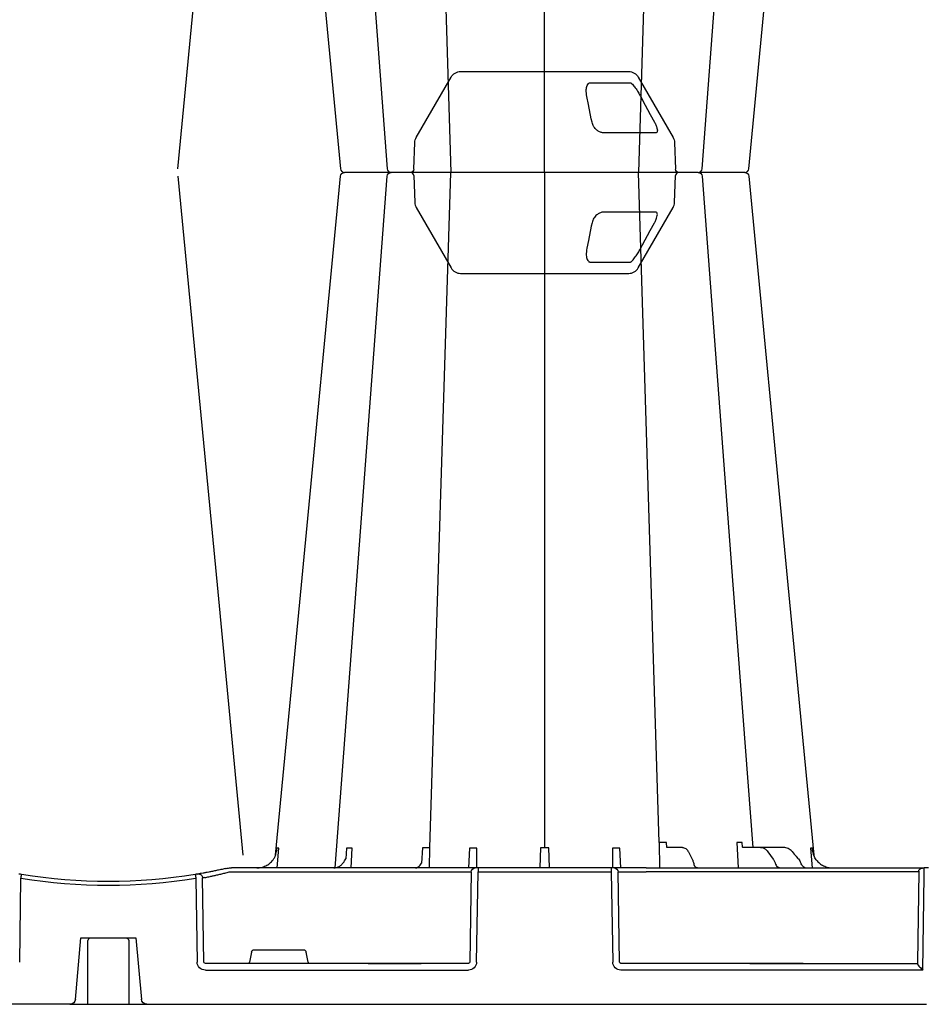
# Model space of a CAD drawing. Units: millimetres. Extents: x 21282 to 40550, y -37195 to -10010.
# Drawn here: x 36071 to 36404, y -34454 to -34091 of the extents above; entities that cross this region are included whole.
import ezdxf

# ---------------------------------------------------------------- set-up
doc = ezdxf.new("R2010")
doc.units = ezdxf.units.MM
doc.header["$LTSCALE"] = 2
doc.layers.get('0').update_dxf_attribs({"color": 10})
doc.layers.add('ACO-MODEL', color=10, linetype='Continuous')
doc.layers.add('DUENN-18', color=10, linetype='Continuous')

# ---------------------------------------------------------------- blocks, each defined once
blk = doc.blocks.new('A$C613748A2')
for p, q in [((708.66, 341.43), (695.83, 319.2)), ((743.11, 343.44), (712.14, 343.44)), ((774.08, 343.44), (743.11, 343.44)), ((790.39, 319.2), (777.55, 341.43)), ((695.29, 317.33), (694.95, 307.44)), ((791.27, 307.44), (790.92, 317.33)), ((799.62, 306.28), (799.62, 306.28)), ((601.71, 50.21), (603.33, 50.21)), ((705.75, 50.21), (603.33, 50.21)), ((603.81, 12.6), (603.35, 47.25)), ((705.75, 50.21), (717.26, 50.21)), ((717.26, 50.21), (717.57, 50.21)), ((717.57, 50.21), (718.57, 50.21)), ((718.57, 48.73), (718.04, 15.56)), ((718.57, 50.21), (718.57, 48.73)), ((718.57, 50.21), (767.64, 50.21)), ((767.64, 50.21), (768.64, 50.21)), ((767.64, 50.21), (767.64, 48.73)), ((768.17, 15.56), (767.64, 48.73)), ((768.64, 50.21), (768.96, 50.21)), ((768.96, 50.21), (780.46, 50.21)), ((780.46, 50.21), (858.41, 50.21)), ((858.41, 50.21), (858.47, 50.21)), ((871.56, 46.34), (871.11, 15.56)), ((936.45, 15.56), (936, 46.34)), ((893.62, 24.45), (891.64, 1.83)), ((894.97, 24.45), (893.62, 24.45)), ((896.54, 24.45), (894.97, 24.45)), ((911.14, 24.45), (896.54, 24.45)), ((912.78, 24.45), (911.14, 24.45)), ((913.94, 24.45), (912.78, 24.45)), ((915.92, 1.83), (913.94, 24.45)), ((603.81, 12.6), (715.02, 12.6)), ((868.06, 12.6), (771.19, 12.6)), ((889.64, 0), (602.52, 0)), ((893.74, 0), (892.63, 0)), ((911.31, 0), (896.25, 0)), ((914.93, 0), (913.82, 0)), ((917.92, 0), (1174.92, 0))]:
    blk.add_line(p, q)
at = {"flags": 128}
for points in [[(667.91, 304.93), (653.51, 154.4), (643.99, 54.86)], [(842.23, 54.86), (832.71, 154.4), (818.3, 304.93)], [(603.35, 47.25), (603.35, 47.83), (603.34, 48.39), (603.34, 48.9), (603.34, 49.35), (603.33, 49.71), (603.33, 49.99), (603.33, 50.15), (603.33, 50.21)]]:
    blk.add_lwpolyline(points, dxfattribs=at)
for centre, radius, start, end in [((712.14, 339.42), 4.02, 90, 150), ((774.08, 339.42), 4.02, 30, 90), ((699.31, 317.19), 4.02, 150, 178), ((786.91, 317.19), 4.02, 2, 30), ((669.41, 304.77), 1.51, 89.9993, 173.6574), ((669.41, 304.77), 1.51, 90.0006, 173.632), ((693.74, 307.49), 1.21, 270, 358), ((792.47, 307.49), 1.21, 182, 270), ((816.8, 304.77), 1.51, 6.0918, 89.9998), ((816.8, 304.77), 1.51, 6.1091, 90.0005), ((647.19, 49.62), 0.592, 87.5273, 90.9841), ((647.24, 50.4), 0.189, 264.821, 270.0002), ((655.61, 50.18), 0.0369, 83.1758, 92.4328), ((686.02, 50.05), 0.163, 91.5716, 94.7083), ((686.02, 50.05), 0.163, 88.1221, 91.5719), ((688.59, 49.46), 0.754, 87.8085, 90.8722), ((688.65, 50.77), 0.564, 267.0058, 270.0023), ((903.78, 242.11), 196.92, 260.1257, 260.3675), ((1001.36, 25.35), 131.48, 170.1682, 170.8133), ((903.78, 242.11), 196.92, 260.6563, 279.3437), ((808.45, 25.73), 129.2, 9.181, 9.8375), ((889.64, 2.01), 2.01, 270, 355), ((917.92, 2.01), 2.01, 185, 270)]:
    blk.add_arc(centre, radius, start, end)
for centre, major_axis, ratio, start_param, end_param in [((715.02, 15.61), (2.97, -0.57), 0.995902, 4.902931, 6.456274), ((771.2, 15.61), (2.97, 0.57), 0.995902, 2.968504, 4.521847), ((868.05, 15.61), (3.04, -0.3), 0.984511, 4.811616, 6.364959)]:
    blk.add_ellipse(centre, major_axis=major_axis, ratio=ratio, start_param=start_param, end_param=end_param)
for points, knots in [([(669.41, 306.28), (670.01, 306.28), (670.43, 306.28), (671.28, 306.28), (671.6, 306.28), (672.29, 306.28), (672.67, 306.28), (673.28, 306.28), (673.49, 306.28), (673.92, 306.28), (674.13, 306.28), (674.81, 306.28), (675.27, 306.28), (676, 306.28), (676.25, 306.28), (676.75, 306.28), (677, 306.28), (677.5, 306.28), (677.76, 306.28), (678.14, 306.28), (678.27, 306.28), (678.52, 306.28), (678.65, 306.28), (678.78, 306.28)], [0, 0, 0, 0, 0.25, 0.25, 0.375, 0.375, 0.5, 0.5, 0.5625, 0.5625, 0.625, 0.625, 0.75, 0.75, 0.8125, 0.8125, 0.875, 0.875, 0.9375, 0.9375, 0.96875, 0.96875, 1, 1, 1, 1]), ([(678.78, 306.28), (679.43, 306.28), (680.72, 306.28), (683.07, 306.28), (685.14, 306.28), (686.09, 306.28), (686.34, 306.28)], [0, 0, 0, 0, 0.220929, 0.441856, 0.85146, 1, 1, 1, 1]), ([(686.72, 306.28), (686.73, 306.28), (686.77, 306.28), (687.91, 306.28), (689.01, 306.28), (689.4, 306.28)], [0, 0, 0, 0, 0.337659, 0.765806, 1, 1, 1, 1]), ([(689.4, 306.28), (690.13, 306.28), (690.96, 306.28), (692.35, 306.28), (692.83, 306.28), (693.8, 306.28), (694.3, 306.28), (695.07, 306.28), (695.32, 306.28), (695.84, 306.28), (696.09, 306.28), (696.86, 306.28), (697.37, 306.28), (698.13, 306.28), (698.38, 306.28), (698.88, 306.28), (699.13, 306.28), (699.61, 306.28), (699.85, 306.28), (700.2, 306.28), (700.32, 306.28), (700.55, 306.28), (700.66, 306.28), (700.78, 306.28)], [0, 0, 0, 0, 0.25, 0.25, 0.375, 0.375, 0.5, 0.5, 0.5625, 0.5625, 0.625, 0.625, 0.75, 0.75, 0.8125, 0.8125, 0.875, 0.875, 0.9375, 0.9375, 0.96875, 0.96875, 1, 1, 1, 1]), ([(700.78, 306.28), (701.58, 306.28), (702.41, 306.28), (703.7, 306.28), (704.15, 306.28), (705.04, 306.28), (705.48, 306.28), (706.37, 306.28), (706.81, 306.28), (707.69, 306.28), (708.14, 306.28), (709.43, 306.28), (710.24, 306.28), (711.41, 306.28), (711.78, 306.28), (712.49, 306.28), (712.83, 306.28), (713.46, 306.28), (713.76, 306.28), (714.32, 306.28), (714.58, 306.28), (715.04, 306.28), (715.25, 306.28), (715.61, 306.28), (715.77, 306.28), (716.16, 306.28), (716.31, 306.28), (716.36, 306.28)], [0, 0, 0, 0, 0.125, 0.125, 0.1875, 0.1875, 0.25, 0.25, 0.3125, 0.3125, 0.375, 0.375, 0.5, 0.5, 0.5625, 0.5625, 0.625, 0.625, 0.6875, 0.6875, 0.75, 0.75, 0.8125, 0.8125, 0.875, 0.875, 1, 1, 1, 1]), ([(716.36, 306.28), (716.36, 306.28), (716.37, 306.28), (716.38, 306.28), (716.39, 306.28), (716.43, 306.28), (716.47, 306.28), (716.6, 306.28), (716.73, 306.28), (717.08, 306.28), (717.29, 306.28), (717.79, 306.28), (718.07, 306.28), (718.54, 306.28), (718.71, 306.28), (719.05, 306.28), (719.24, 306.28), (719.81, 306.28), (720.21, 306.28), (721.06, 306.28), (721.52, 306.28), (722.46, 306.28), (722.95, 306.28), (723.45, 306.28)], [0, 0, 0, 0, 0.03125, 0.03125, 0.0625, 0.0625, 0.125, 0.125, 0.25, 0.25, 0.375, 0.375, 0.5, 0.5, 0.5625, 0.5625, 0.625, 0.625, 0.75, 0.75, 0.875, 0.875, 1, 1, 1, 1]), ([(723.45, 306.28), (724.45, 306.28), (725.47, 306.28), (727.01, 306.28), (727.53, 306.28), (728.52, 306.28), (729.01, 306.28), (729.73, 306.28), (729.97, 306.28), (730.43, 306.28), (730.65, 306.28), (731.31, 306.28), (731.72, 306.28), (732.31, 306.28), (732.5, 306.28), (732.87, 306.28), (733.04, 306.28), (733.38, 306.28), (733.54, 306.28), (733.76, 306.28), (733.83, 306.28), (733.98, 306.28), (734.04, 306.28), (734.11, 306.28)], [0, 0, 0, 0, 0.25, 0.25, 0.375, 0.375, 0.5, 0.5, 0.5625, 0.5625, 0.625, 0.625, 0.75, 0.75, 0.8125, 0.8125, 0.875, 0.875, 0.9375, 0.9375, 0.96875, 0.96875, 1, 1, 1, 1]), ([(734.11, 306.28), (734.6, 306.28), (735.17, 306.28), (736.14, 306.28), (736.49, 306.28), (737.21, 306.28), (737.59, 306.28), (738.37, 306.28), (738.77, 306.28), (739.6, 306.28), (740.03, 306.28), (741.32, 306.28), (742.2, 306.28), (743.55, 306.28), (744, 306.28), (744.88, 306.28), (745.31, 306.28), (746.17, 306.28), (746.6, 306.28), (747.44, 306.28), (747.84, 306.28), (748.62, 306.28), (748.99, 306.28), (749.72, 306.28), (750.06, 306.28), (751.05, 306.28), (751.62, 306.28), (752.1, 306.28)], [0, 0, 0, 0, 0.125, 0.125, 0.1875, 0.1875, 0.25, 0.25, 0.3125, 0.3125, 0.375, 0.375, 0.5, 0.5, 0.5625, 0.5625, 0.625, 0.625, 0.6875, 0.6875, 0.75, 0.75, 0.8125, 0.8125, 0.875, 0.875, 1, 1, 1, 1]), ([(752.1, 306.28), (752.17, 306.28), (752.24, 306.28), (752.38, 306.28), (752.45, 306.28), (752.68, 306.28), (752.84, 306.28), (753.33, 306.28), (753.69, 306.28), (754.47, 306.28), (754.89, 306.28), (755.77, 306.28), (756.23, 306.28), (756.94, 306.28), (757.18, 306.28), (757.67, 306.28), (757.93, 306.28), (758.68, 306.28), (759.19, 306.28), (760.21, 306.28), (760.73, 306.28), (761.76, 306.28), (762.27, 306.28), (762.77, 306.28)], [0, 0, 0, 0, 0.03125, 0.03125, 0.0625, 0.0625, 0.125, 0.125, 0.25, 0.25, 0.375, 0.375, 0.5, 0.5, 0.5625, 0.5625, 0.625, 0.625, 0.75, 0.75, 0.875, 0.875, 1, 1, 1, 1]), ([(762.77, 306.28), (763.77, 306.28), (764.7, 306.28), (765.99, 306.28), (766.4, 306.28), (767.15, 306.28), (767.5, 306.28), (767.98, 306.28), (768.13, 306.28), (768.41, 306.28), (768.55, 306.28), (768.92, 306.28), (769.13, 306.28), (769.39, 306.28), (769.47, 306.28), (769.6, 306.28), (769.66, 306.28), (769.75, 306.28), (769.79, 306.28), (769.82, 306.28), (769.84, 306.28), (769.85, 306.28), (769.85, 306.28), (769.86, 306.28)], [0, 0, 0, 0, 0.25, 0.25, 0.375, 0.375, 0.5, 0.5, 0.5625, 0.5625, 0.625, 0.625, 0.75, 0.75, 0.8125, 0.8125, 0.875, 0.875, 0.9375, 0.9375, 0.96875, 0.96875, 1, 1, 1, 1]), ([(769.86, 306.28), (769.9, 306.28), (770.05, 306.28), (770.44, 306.28), (770.6, 306.28), (770.97, 306.28), (771.17, 306.28), (771.63, 306.28), (771.89, 306.28), (772.44, 306.28), (772.74, 306.28), (773.7, 306.28), (774.41, 306.28), (775.57, 306.28), (775.97, 306.28), (776.79, 306.28), (777.21, 306.28), (778.07, 306.28), (778.5, 306.28), (779.39, 306.28), (779.83, 306.28), (780.72, 306.28), (781.17, 306.28), (782.05, 306.28), (782.5, 306.28), (783.8, 306.28), (784.64, 306.28), (785.44, 306.28)], [0, 0, 0, 0, 0.125, 0.125, 0.1875, 0.1875, 0.25, 0.25, 0.3125, 0.3125, 0.375, 0.375, 0.5, 0.5, 0.5625, 0.5625, 0.625, 0.625, 0.6875, 0.6875, 0.75, 0.75, 0.8125, 0.8125, 0.875, 0.875, 1, 1, 1, 1]), ([(785.44, 306.28), (785.55, 306.28), (785.67, 306.28), (785.9, 306.28), (786.01, 306.28), (786.36, 306.28), (786.6, 306.28), (787.32, 306.28), (787.81, 306.28), (788.82, 306.28), (789.34, 306.28), (790.37, 306.28), (790.87, 306.28), (791.63, 306.28), (791.89, 306.28), (792.39, 306.28), (792.64, 306.28), (793.38, 306.28), (793.86, 306.28), (794.77, 306.28), (795.22, 306.28), (796.06, 306.28), (796.45, 306.28), (799.62, 306.28)], [0, 0, 0, 0, 0.03125, 0.03125, 0.0625, 0.0625, 0.125, 0.125, 0.25, 0.25, 0.375, 0.375, 0.5, 0.5, 0.5625, 0.5625, 0.625, 0.625, 0.75, 0.75, 0.875, 0.875, 1, 1, 1, 1]), ([(799.62, 306.28), (800.35, 306.28), (801.52, 306.28), (804.21, 306.28), (806.41, 306.28), (807.43, 306.28)], [0, 0, 0, 0, 0.2323122, 0.6451993, 1, 1, 1, 1]), ([(807.43, 306.28), (807.56, 306.28), (807.69, 306.28), (807.95, 306.28), (808.08, 306.28), (808.46, 306.28), (808.71, 306.28), (809.46, 306.28), (809.95, 306.28), (810.92, 306.28), (811.4, 306.28), (812.3, 306.28), (812.72, 306.28), (813.33, 306.28), (813.52, 306.28), (813.9, 306.28), (814.09, 306.28), (814.61, 306.28), (814.93, 306.28), (815.49, 306.28), (815.74, 306.28), (816.17, 306.28), (816.34, 306.28), (816.8, 306.28)], [0, 0, 0, 0, 0.03125, 0.03125, 0.0625, 0.0625, 0.125, 0.125, 0.25, 0.25, 0.375, 0.375, 0.5, 0.5, 0.5625, 0.5625, 0.625, 0.625, 0.75, 0.75, 0.875, 0.875, 1, 1, 1, 1]), ([(643.07, 53.17), (643.41, 53.65), (643.8, 54.19), (643.96, 54.78), (643.99, 54.86)], [0, 0, 0, 0, 0.867011, 1, 1, 1, 1]), ([(843.14, 53.17), (842.89, 53.5), (842.68, 53.83), (842.41, 54.37), (842.32, 54.57), (842.23, 54.86)], [0, 0, 0, 0, 0.25, 0.25, 0.3885839, 0.3885839, 0.3885839, 0.3885839]), ([(643.07, 53.17), (642.71, 52.71), (642.29, 52.29), (641.38, 51.55), (640.89, 51.24), (639.86, 50.73), (639.3, 50.54), (638.19, 50.28), (637.62, 50.21), (637.04, 50.21)], [0, 0, 0, 0, 0.25, 0.25, 0.5, 0.5, 0.75, 0.75, 1, 1, 1, 1]), ([(849.17, 50.21), (848.6, 50.21), (848.02, 50.28), (846.9, 50.54), (846.36, 50.73), (845.32, 51.24), (844.83, 51.56), (843.92, 52.29), (843.51, 52.71), (843.14, 53.17)], [0, 0, 0, 0, 0.25, 0.25, 0.5, 0.5, 0.75, 0.75, 1, 1, 1, 1]), ([(647.22, 50.21), (647.2, 50.21), (647.18, 50.21), (647.15, 50.21), (647.15, 50.21), (647.15, 50.21), (647.14, 50.21)], [0, 0, 0, 0, 0.0001002407, 0.0001002407, 0.0001002407, 0.0001125686, 0.0001125686, 0.0001125686, 0.0001125686]), ([(647.18, 50.21), (647.17, 50.21), (647.16, 50.21), (647.15, 50.21), (647.15, 50.21), (647.15, 50.21), (647.14, 50.21)], [0, 0, 0, 0, 0.0000984851, 0.0000984851, 0.0000984851, 0.0001094552, 0.0001094552, 0.0001094552, 0.0001094552]), ([(655.61, 50.21), (655.6, 50.21), (655.54, 50.21), (655.48, 50.21), (655.43, 50.21)], [0, 0, 0, 0, 0.1749599, 1, 1, 1, 1]), ([(655.61, 50.21), (655.55, 50.21), (655.5, 50.21), (655.44, 50.21), (655.43, 50.21), (655.43, 50.21), (655.43, 50.21)], [0, 0, 0, 0, 0.0001779695, 0.0001779695, 0.0001779695, 0.0001889397, 0.0001889397, 0.0001889397, 0.0001889397]), ([(686, 50.21), (686, 50.21), (685.97, 50.21), (685.95, 50.21), (685.92, 50.21)], [0, 0, 0, 0, 0.064343, 1, 1, 1, 1]), ([(686.02, 50.21), (685.99, 50.21), (685.96, 50.21), (685.93, 50.21), (685.93, 50.21), (685.92, 50.21), (685.92, 50.21)], [0, 0, 0, 0, 0.0000985001, 0.0000985001, 0.0000985001, 0.0001094703, 0.0001094703, 0.0001094703, 0.0001094703]), ([(686.04, 50.21), (686.03, 50.21), (686.01, 50.21), (685.99, 50.21), (685.98, 50.21)], [0, 0, 0, 0, 0.68985, 1, 1, 1, 1]), ([(688.58, 50.21), (688.58, 50.21), (688.59, 50.21), (688.59, 50.21), (688.59, 50.21), (688.59, 50.21), (688.59, 50.21)], [0, 0, 0, 0, 0.0000984851, 0.0000984851, 0.0000984851, 0.0001094552, 0.0001094552, 0.0001094552, 0.0001094552]), ([(688.62, 50.21), (688.61, 50.21), (688.6, 50.21), (688.6, 50.21), (688.6, 50.21), (688.6, 50.21), (688.59, 50.21)], [0.0000000099, 0.0000000099, 0.0000000099, 0.0000000099, 0.0001002407, 0.0001002407, 0.0001002407, 0.0001125686, 0.0001125686, 0.0001125686, 0.0001125686]), ([(859.55, 50.15), (859.27, 50.18), (858.92, 50.21), (858.55, 50.21), (858.47, 50.21), (858.47, 50.21)], [0, 0, 0, 0, 0.795586, 0.983023, 1, 1, 1, 1]), ([(860.67, 49.97), (860.66, 49.97), (860.59, 49.98), (860.21, 50.06), (859.85, 50.11), (859.55, 50.15)], [0, 0, 0, 0, 0.016896, 0.202019, 1, 1, 1, 1]), ([(860.67, 49.97), (861.24, 49.84), (861.8, 49.71), (862.9, 49.48), (863.45, 49.36), (864.49, 49.15), (864.98, 49.05), (865.69, 48.91), (865.92, 48.86), (866.37, 48.78), (866.59, 48.73), (867.21, 48.61), (867.59, 48.54), (868.11, 48.45), (868.28, 48.42), (868.59, 48.36), (868.74, 48.33), (869.43, 48.21), (869.8, 48.14), (870.01, 48.11)], [0, 0, 0, 0, 0.125, 0.125, 0.25, 0.25, 0.375, 0.375, 0.4375, 0.4375, 0.5, 0.5, 0.625, 0.625, 0.6875, 0.6875, 0.75, 0.75, 1, 1, 1, 1]), ([(870.83, 47.97), (870.86, 47.96), (870.92, 47.95), (871.14, 47.91), (871.42, 47.87), (871.66, 47.83), (871.79, 47.8), (871.81, 47.8)], [0, 0, 0, 0, 0.240247, 0.479899, 0.720898, 0.964041, 1, 1, 1, 1]), ([(935.75, 47.8), (935.99, 47.84), (936.21, 47.88), (936.48, 47.92), (936.55, 47.94), (936.67, 47.96), (936.71, 47.96), (936.73, 47.97)], [0, 0, 0, 0, 0.5, 0.5, 0.75, 0.75, 1, 1, 1, 1]), ([(892.63, 0), (892.24, 0), (891.53, 0), (890.6, 0), (889.96, 0), (889.64, 0)], [0, 0, 0, 0, 0.368407, 0.684143, 1, 1, 1, 1]), ([(896.25, 0), (896.23, 0), (896.18, 0), (895.78, 0), (895.17, 0), (894.44, 0), (893.95, 0), (893.74, 0)], [0, 0, 0, 0, 0.194045, 0.408711, 0.623384, 0.838046, 1, 1, 1, 1]), ([(913.82, 0), (913.53, 0), (913.21, 0), (912.59, 0), (912.29, 0), (911.8, 0), (911.61, 0), (911.37, 0), (911.31, 0), (911.31, 0)], [0, 0, 0, 0, 0.25, 0.25, 0.5, 0.5, 0.75, 0.75, 1, 1, 1, 1]), ([(917.92, 0), (917.62, 0), (916.96, 0), (916.03, 0), (915.3, 0), (914.93, 0)], [0, 0, 0, 0, 0.297553, 0.644519, 1, 1, 1, 1])]:
    blk.add_open_spline(points, degree=3, knots=knots)
at = {"layer": 'DUENN-18'}
for p, q in [((726.26, 339.31), (711.66, 339.31)), ((702.24, 320.88), (721.32, 320.88)), ((700.94, 59.58), (708.56, 306.28)), ((743.11, 306.28), (743.11, 57.55)), ((785.34, 57.56), (777.66, 306.28)), ((670.19, 57.8), (670.35, 59.55)), ((672.28, 59.55), (671.86, 50.21)), ((698.14, 57.74), (698.27, 59.58)), ((700.94, 59.58), (700.76, 50.21)), ((645.2, 57.46), (644.59, 50.21)), ((649.68, 53.56), (650.4, 54.4)), ((655.09, 57.74), (663.65, 57.74)), ((660.92, 56.18), (658.97, 53.45)), ((663.65, 57.74), (669.86, 57.74)), ((690.13, 56.08), (688.75, 53.38)), ((692.29, 57.74), (698.14, 57.78)), ((715.03, 50.21), (715.43, 57.46)), ((718.12, 57.46), (718.16, 50.21)), ((741.31, 50.34), (741.54, 57.56)), ((744.67, 57.56), (744.91, 50.34)), ((768.05, 50.21), (768.09, 57.46)), ((770.78, 57.46), (771.18, 50.21)), ((785.48, 50.21), (785.34, 57.56)), ((788.06, 57.56), (788.47, 51.97)), ((814.39, 50.21), (814.06, 57.46)), ((816.03, 57.46), (816.38, 53.59)), ((841.62, 50.21), (841.02, 57.46)), ((605.34, 48.73), (605.78, 15.56)), ((605.34, 48.73), (705.75, 48.73)), ((715.54, 15.56), (716.07, 48.73)), ((716.07, 48.73), (715.76, 48.73)), ((767.64, 48.73), (718.57, 48.73)), ((770.14, 48.73), (770.68, 15.56)), ((858.41, 48.73), (780.46, 48.73)), ((868.64, 15.56), (869.09, 46.51)), ((830.25, 15.56), (830.9, 19.25)), ((850.14, 20.08), (831.89, 20.08)), ((851.13, 19.25), (851.78, 15.56)), ((647.95, 15.06), (605.77, 15.06)), ((605.78, 15.56), (605.78, 15.06)), ((648.71, 15.06), (647.95, 15.06)), ((647.95, 15.06), (648.71, 15.06)), ((666.79, 15.06), (648.71, 15.06)), ((666.79, 15.06), (648.71, 15.06)), ((648.71, 15.06), (648.71, 15.06)), ((648.71, 15.06), (666.79, 15.06)), ((648.71, 15.06), (648.71, 15.06)), ((667.55, 15.06), (666.79, 15.06)), ((666.79, 15.06), (666.79, 15.06)), ((666.79, 15.06), (667.55, 15.06)), ((666.79, 15.06), (666.79, 15.06)), ((667.55, 15.06), (715.02, 15.06)), ((771.19, 15.06), (788.54, 15.06)), ((789.3, 15.06), (788.54, 15.06)), ((788.54, 15.06), (789.3, 15.06)), ((807.38, 15.06), (789.3, 15.06)), ((807.38, 15.06), (789.3, 15.06)), ((789.3, 15.06), (789.3, 15.06)), ((789.3, 15.06), (807.38, 15.06)), ((789.3, 15.06), (789.3, 15.06)), ((808.14, 15.06), (807.38, 15.06)), ((807.38, 15.06), (807.38, 15.06)), ((807.38, 15.06), (808.14, 15.06)), ((807.38, 15.06), (807.38, 15.06)), ((808.14, 15.06), (868.06, 15.06))]:
    blk.add_line(p, q, dxfattribs=at)
at = {"layer": 'DUENN-18', "flags": 128}
for points in [[(707.74, 334.19), (707.04, 332.89), (704.21, 327.67), (702.64, 324.77)], [(725.67, 324.77), (725.94, 326.08), (726.99, 331.29), (727.58, 334.19)], [(685.09, 304.89), (673.76, 154.4), (666.48, 57.74)], [(820.29, 50.28), (812.45, 154.4), (801.12, 304.9)], [(605.34, 49.02), (605.34, 48.92), (605.34, 48.83), (605.34, 48.73)], [(910.73, 24.35), (910.85, 24.3), (911.12, 24.06), (911.26, 23.78), (911.31, 23.53), (911.31, 23.5), (911.31, 23.49), (911.31, 23.48), (911.31, 23.48), (911.31, 23.48), (911.31, 23.48), (911.31, 23.5)], [(605.77, 15.06), (605.77, 15.04), (605.77, 14.96), (605.77, 14.84)]]:
    blk.add_lwpolyline(points, dxfattribs=at)
at = {"layer": 'DUENN-18'}
for centre, radius, start, end in [((686.59, 304.77), 1.51, 90.0006, 175.3223), ((799.62, 304.77), 1.51, 5.1298, 90.0004), ((717.57, 48.71), 1.5, 90.1071, 179.1113), ((768.64, 48.71), 1.5, 0.8882, 89.8928), ((870.59, 46.49), 1.5, 80.9083, 179.1981), ((902.3, 242.14), 198.43, 260.1257, 260.3675), ((903.78, 242.14), 198.43, 260.6563, 279.3437), ((897.24, 23.46), 0.995, 89.922, 180.0175), ((910.37, 23.75), 0.703, 59.219, 92.4139)]:
    blk.add_arc(centre, radius, start, end, dxfattribs=at)
for centre, major_axis, ratio, start_param, end_param in [((650.86, 53.87), (49.83, 57.54), 0.009161, 1.536934, 1.569474), ((646.38, 53.22), (-0.1, 3.01), 0.865794, 3.776416, 4.273296), ((652.78, 50.01), (-0.11, 5.02), 0.865918, 0.766137, 1.140747), ((705.75, 48.7), (10.04, 0.02), 0.002617, 0.087218, 1.570469), ((780.47, 48.7), (-10.36, 0.02), 0.002537, -1.570479, -0.086389), ((858.41, 48.7), (10.04, 0.02), 0.002617, 1.482666, 1.570497), ((831.9, 19.08), (0.99, -0.19), 0.995902, 1.761339, 3.157602), ((850.14, 19.08), (0.99, 0.19), 0.995902, 6.267176, 7.663439), ((715.02, 15.57), (0.521, -0.055), 0.958814, 4.822165, 6.375508), ((771.2, 15.57), (0.521, 0.055), 0.958814, 3.04927, 4.602613), ((830.3, 15.57), (0.09, 0.502), 0.084812, 1.603372, 3.156715), ((851.74, 15.57), (-0.09, 0.502), 0.084812, 3.12647, 4.679813), ((868.05, 15.57), (0.586, -0.03), 0.854987, 4.77122, 6.324563)]:
    blk.add_ellipse(centre, major_axis=major_axis, ratio=ratio, start_param=start_param, end_param=end_param, dxfattribs=at)
for points, knots in [([(711.66, 339.31), (711.59, 339.29), (711.42, 339.26), (711.02, 338.97), (710.53, 338.46), (709.8, 337.54), (708.94, 336.28), (708.22, 335.07), (707.84, 334.37), (707.74, 334.19)], [0, 0, 0, 0, 0.0644619, 0.1365, 0.267453, 0.3970842, 0.6551314, 0.9140805, 1, 1, 1, 1]), ([(727.58, 334.19), (727.7, 335.07), (727.9, 336.51), (727.6, 338.14), (727.12, 338.94), (726.69, 339.26), (726.39, 339.29), (726.26, 339.31)], [0, 0, 0, 0, 0.4310307, 0.7150895, 0.8529847, 0.9352799, 1, 1, 1, 1]), ([(702.64, 324.77), (702.58, 324.66), (702.29, 324.11), (701.9, 323.2), (701.62, 322.18), (701.59, 321.45), (701.78, 320.97), (702.09, 320.91), (702.24, 320.88)], [0, 0, 0, 0, 0.060672, 0.289407, 0.488293, 0.662955, 0.831112, 1, 1, 1, 1]), ([(721.32, 320.88), (721.46, 320.88), (721.97, 320.9), (722.9, 321.2), (724.06, 321.95), (725.16, 323.17), (725.5, 324.22), (725.67, 324.77)], [0, 0, 0, 0, 0.074448, 0.262947, 0.449893, 0.705717, 1, 1, 1, 1]), ([(644.01, 54.85), (644.05, 54.98), (644.1, 55.11), (644.25, 55.61), (644.33, 55.97), (644.41, 56.53), (644.43, 56.71), (644.47, 57.09), (644.47, 57.27), (644.48, 57.46)], [0.409056, 0.409056, 0.409056, 0.409056, 0.5, 0.5, 0.75, 0.75, 0.875, 0.875, 1, 1, 1, 1]), ([(652.02, 56.27), (652.22, 56.5), (652.44, 56.71), (652.91, 57.08), (653.17, 57.23), (653.69, 57.48), (653.96, 57.58), (654.52, 57.71), (654.81, 57.74), (655.09, 57.74)], [0, 0, 0, 0, 0.25, 0.25, 0.5, 0.5, 0.75, 0.75, 1, 1, 1, 1]), ([(663.67, 57.74), (663.48, 57.73), (662.97, 57.7), (662.17, 57.39), (661.44, 56.84), (661.07, 56.37), (660.92, 56.18)], [0, 0, 0, 0, 0.1836502, 0.48528, 0.7892672, 1, 1, 1, 1]), ([(669.86, 57.74), (669.95, 57.74), (670.05, 57.75), (670.16, 57.78), (670.17, 57.79), (670.19, 57.8)], [0, 0, 0, 0, 0.5, 0.5, 0.5950495, 0.5950495, 0.5950495, 0.5950495]), ([(692.33, 57.74), (692.16, 57.73), (691.74, 57.69), (691.12, 57.36), (690.56, 56.81), (690.27, 56.32), (690.13, 56.08)], [0, 0, 0, 0, 0.1881385, 0.4617046, 0.7461108, 1, 1, 1, 1]), ([(842.21, 54.85), (842.16, 54.98), (842.12, 55.11), (841.97, 55.61), (841.89, 55.97), (841.8, 56.53), (841.78, 56.71), (841.75, 57.09), (841.74, 57.27), (841.74, 57.46)], [0.4098633, 0.4098633, 0.4098633, 0.4098633, 0.5, 0.5, 0.75, 0.75, 0.875, 0.875, 1, 1, 1, 1]), ([(647.18, 50.21), (647.19, 50.21), (647.2, 50.21), (647.21, 50.21), (647.21, 50.21), (647.23, 50.22), (647.24, 50.22), (647.26, 50.23), (647.28, 50.24), (647.33, 50.27), (647.38, 50.3), (647.46, 50.37), (647.49, 50.4), (647.56, 50.46), (647.61, 50.49), (647.7, 50.57), (647.75, 50.62), (647.87, 50.73), (647.93, 50.78), (648, 50.85)], [0, 0, 0, 0, 0.03125, 0.03125, 0.0625, 0.0625, 0.125, 0.125, 0.25, 0.25, 0.5, 0.5, 0.625, 0.625, 0.75, 0.75, 0.875, 0.875, 1, 1, 1, 1]), ([(657.63, 50.83), (657.61, 50.81), (657.57, 50.76), (657.42, 50.63), (657.15, 50.49), (656.73, 50.35), (656.23, 50.26), (655.83, 50.23), (655.65, 50.22), (655.6, 50.21), (655.59, 50.21)], [0, 0, 0, 0, 0.092132, 0.202828, 0.321626, 0.496143, 0.770653, 0.940519, 0.985551, 1, 1, 1, 1]), ([(658.22, 51.94), (658.18, 51.82), (658.04, 51.44), (657.83, 51.07), (657.65, 50.86), (657.63, 50.83)], [0, 0, 0, 0, 0.2521908, 0.8431689, 0.9368455, 0.9368455, 0.9368455, 0.9368455]), ([(658.97, 53.45), (658.89, 53.34), (658.61, 52.92), (658.37, 52.4), (658.23, 51.98), (658.22, 51.94)], [0, 0, 0, 0, 0.251721, 0.920158, 1, 1, 1, 1]), ([(688.23, 51.89), (688.19, 51.76), (688.09, 51.36), (687.92, 50.94), (687.78, 50.72), (687.74, 50.67)], [0, 0, 0, 0, 0.252744, 0.83643, 1, 1, 1, 1]), ([(688.75, 53.38), (688.7, 53.26), (688.48, 52.82), (688.33, 52.28), (688.23, 51.89)], [0, 0, 0, 0, 0.252273, 1, 1, 1, 1]), ([(790.66, 50.24), (790.52, 50.24), (790.2, 50.25), (789.64, 50.55), (789.02, 51.12), (788.62, 51.67), (788.47, 51.97)], [0, 0, 0, 0, 0.1694424, 0.3893362, 0.6236239, 0.8206619, 0.8206619, 0.8206619, 0.8206619]), ([(820.72, 50.24), (820.44, 50.25), (819.81, 50.28), (818.84, 50.69), (817.85, 51.41), (817.09, 52.24), (816.73, 52.88), (816.38, 53.59)], [0, 0, 0, 0, 0.182597, 0.418449, 0.649695, 0.876654, 1, 1, 1, 1]), ([(605.34, 49.02), (605.33, 49.14), (605.3, 49.26), (605.2, 49.46), (605.13, 49.55), (604.97, 49.7), (604.89, 49.77), (604.71, 49.88), (604.62, 49.93), (604.34, 50.06), (604.14, 50.11), (603.74, 50.19), (603.53, 50.21), (603.33, 50.21)], [0, 0, 0, 0, 0.125, 0.125, 0.25, 0.25, 0.375, 0.375, 0.5, 0.5, 0.75, 0.75, 1, 1, 1, 1]), ([(687.74, 50.66), (687.74, 50.66), (687.74, 50.66), (687.68, 50.59), (687.51, 50.48), (687.18, 50.36), (686.73, 50.26), (686.31, 50.22), (686.1, 50.21), (686.04, 50.21)], [0, 0, 0, 0, 0.017761, 0.139082, 0.262273, 0.426327, 0.688186, 0.907905, 1, 1, 1, 1]), ([(868.27, 46.65), (868.07, 46.69), (867.71, 46.77), (866.9, 46.93), (866.6, 47), (865.92, 47.15), (865.55, 47.23), (864.73, 47.41), (864.3, 47.51), (863.39, 47.72), (862.92, 47.83), (862.17, 48.01), (861.91, 48.07), (861.4, 48.19), (861.14, 48.26), (860.36, 48.45), (859.83, 48.59), (859.29, 48.73)], [0, 0, 0, 0, 0.25, 0.25, 0.375, 0.375, 0.5, 0.5, 0.625, 0.625, 0.75, 0.75, 0.8125, 0.8125, 0.875, 0.875, 1, 1, 1, 1]), ([(896.25, 23.46), (896.25, 19.08), (896.25, 11.27), (896.25, 3.44), (896.25, 0)], [0, 0, 0, 0, 0.560434, 1, 1, 1, 1]), ([(911.31, 0), (911.31, 4.39), (911.31, 12.22), (911.31, 20.04), (911.31, 23.48)], [0, 0, 0, 0, 0.55967, 1, 1, 1, 1]), ([(605.77, 14.84), (605.78, 14.78), (605.75, 14.71), (605.67, 14.54), (605.61, 14.46), (605.4, 14.19), (605.22, 14), (604.85, 13.61), (604.65, 13.41), (604.23, 13), (604.02, 12.8), (603.81, 12.6)], [0, 0, 0, 0, 0.125, 0.125, 0.25, 0.25, 0.5, 0.5, 0.75, 0.75, 1, 1, 1, 1])]:
    blk.add_open_spline(points, degree=3, knots=knots, dxfattribs=at)
for points in [[(670.35, 59.55), (670.93, 59.55), (671.58, 59.55), (672.28, 59.55)], [(698.27, 59.58), (699.23, 59.58), (700.13, 59.58), (700.94, 59.58)], [(644.48, 57.46), (644.64, 57.46), (644.88, 57.46), (645.2, 57.46)], [(715.43, 57.46), (716.31, 57.46), (717.21, 57.46), (718.12, 57.46)], [(741.54, 57.56), (742.58, 57.55), (743.64, 57.55), (744.67, 57.56)], [(768.09, 57.46), (769.01, 57.46), (769.91, 57.46), (770.78, 57.46)], [(785.34, 57.56), (786.17, 57.55), (787.08, 57.55), (788.06, 57.56)], [(814.06, 57.46), (814.77, 57.46), (815.43, 57.46), (816.03, 57.46)], [(841.02, 57.46), (841.34, 57.46), (841.58, 57.46), (841.74, 57.46)]]:
    blk.add_open_spline(points, degree=3, dxfattribs=at)

msp = doc.modelspace()

# ---------------------------------------------------------------- linework, layer by layer
at = {"flags": 128}
for points in [[(36129.211, -34146.261), (36143.614, -33995.73), (36153.138, -33896.196)], [(36129.211, -34148.969), (36143.614, -34299.501), (36153.137, -34399.035)]]:
    msp.add_lwpolyline(points, dxfattribs=at)

# ---------------------------------------------------------------- block references
at = {"layer": 'ACO-MODEL', "rotation": 180}
msp.add_blockref('A$C613748A2', (37007.394, -33841.334), dxfattribs=at)
at = {"layer": 'ACO-MODEL', "xscale": -1, "rotation": 359.999958123155}
msp.add_blockref('A$C613748A2', (37007.394, -34453.897), dxfattribs=at)

doc.saveas('drawing.dxf')
